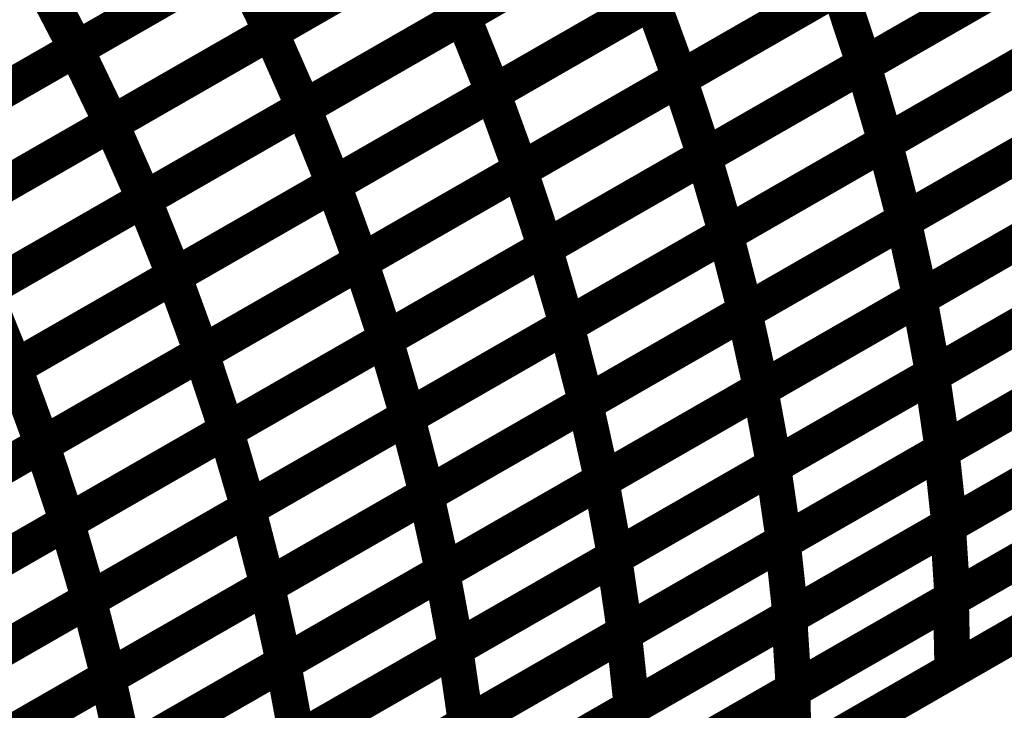
# Model space of a CAD drawing. Extents: x -3.99 to 3.15, y -3.86 to 4.98.
# Drawn here: x 2.63 to 2.71, y 0.22 to 0.27 of the extents above; entities that cross this region are included whole.
import ezdxf

# ---------------------------------------------------------------- set-up
doc = ezdxf.new("R2010")
doc.units = 0
doc.header["$MEASUREMENT"] = 0

msp = doc.modelspace()

# ---------------------------------------------------------------- linework, layer by layer
at = {"color": 0}
for points in [[(2.865673, 0.309567, 0.003, 0.003, 0), (2.204031, -0.070374, 0.003, 0.003, 0)], [(2.204031, -0.070374, 0.003, 0.003, 0), (2.865673, 0.309567, 0.003, 0.003, 0)], [(2.865673, 0.309567, 0.003, 0.003, 0), (2.204031, -0.070374, 0.003, 0.003, 0)], [(2.204031, -0.070374, 0.003, 0.003, 0), (2.865673, 0.309567, 0.003, 0.003, 0)], [(2.666055, 0.27302, 0.003, 0.003, 0), (2.692685, 0.288311, 0.003, 0.003, 0)], [(2.666055, 0.27302, 0.003, 0.003, 0), (2.692685, 0.288311, 0.003, 0.003, 0)], [(2.692756, 0.28835, 0.003, 0.003, 0), (2.666114, 0.273051, 0.003, 0.003, 0)], [(2.692756, 0.28835, 0.003, 0.003, 0), (2.666114, 0.273051, 0.003, 0.003, 0)], [(2.676724, 0.287028, 0.003, 0.003, 0), (2.650071, 0.27172, 0.003, 0.003, 0)], [(2.676724, 0.287028, 0.003, 0.003, 0), (2.650071, 0.27172, 0.003, 0.003, 0)], [(2.65002, 0.271693, 0.003, 0.003, 0), (2.676661, 0.286992, 0.003, 0.003, 0)], [(2.65002, 0.271693, 0.003, 0.003, 0), (2.676661, 0.286992, 0.003, 0.003, 0)], [(2.633764, 0.27028, 0.003, 0.003, 0), (2.660413, 0.285583, 0.003, 0.003, 0)], [(2.633764, 0.27028, 0.003, 0.003, 0), (2.660413, 0.285583, 0.003, 0.003, 0)], [(2.660465, 0.28561, 0.003, 0.003, 0), (2.633799, 0.270299, 0.003, 0.003, 0)], [(2.660465, 0.28561, 0.003, 0.003, 0), (2.633799, 0.270299, 0.003, 0.003, 0)], [(2.699484, 0.268945, 0.003, 0.003, 0), (2.726079, 0.284217, 0.003, 0.003, 0)], [(2.699484, 0.268945, 0.003, 0.003, 0), (2.726079, 0.284217, 0.003, 0.003, 0)], [(2.726181, 0.284276, 0.003, 0.003, 0), (2.699571, 0.268996, 0.003, 0.003, 0)], [(2.726181, 0.284276, 0.003, 0.003, 0), (2.699571, 0.268996, 0.003, 0.003, 0)], [(2.684138, 0.267807, 0.003, 0.003, 0), (2.710744, 0.283087, 0.003, 0.003, 0)], [(2.684138, 0.267807, 0.003, 0.003, 0), (2.710744, 0.283087, 0.003, 0.003, 0)], [(2.710827, 0.283134, 0.003, 0.003, 0), (2.684209, 0.267846, 0.003, 0.003, 0)], [(2.710827, 0.283134, 0.003, 0.003, 0), (2.684209, 0.267846, 0.003, 0.003, 0)], [(2.668555, 0.266618, 0.003, 0.003, 0), (2.695177, 0.281906, 0.003, 0.003, 0)], [(2.668555, 0.266618, 0.003, 0.003, 0), (2.695177, 0.281906, 0.003, 0.003, 0)], [(2.695248, 0.281945, 0.003, 0.003, 0), (2.668618, 0.266654, 0.003, 0.003, 0)], [(2.695248, 0.281945, 0.003, 0.003, 0), (2.668618, 0.266654, 0.003, 0.003, 0)], [(2.65274, 0.26537, 0.003, 0.003, 0), (2.67937, 0.280665, 0.003, 0.003, 0)], [(2.65274, 0.26537, 0.003, 0.003, 0), (2.67937, 0.280665, 0.003, 0.003, 0)], [(2.679433, 0.280701, 0.003, 0.003, 0), (2.652791, 0.265402, 0.003, 0.003, 0)], [(2.679433, 0.280701, 0.003, 0.003, 0), (2.652791, 0.265402, 0.003, 0.003, 0)], [(2.636701, 0.264043, 0.003, 0.003, 0), (2.663343, 0.279343, 0.003, 0.003, 0)], [(2.636701, 0.264043, 0.003, 0.003, 0), (2.663343, 0.279343, 0.003, 0.003, 0)], [(2.663398, 0.279374, 0.003, 0.003, 0), (2.636744, 0.264071, 0.003, 0.003, 0)], [(2.663398, 0.279374, 0.003, 0.003, 0), (2.636744, 0.264071, 0.003, 0.003, 0)], [(2.663343, 0.279343, 0.003, 0.003, 0), (2.666114, 0.273051, 0.003, 0.003, 0)], [(2.666114, 0.273051, 0.003, 0.003, 0), (2.663343, 0.279343, 0.003, 0.003, 0)], [(2.663343, 0.279343, 0.003, 0.003, 0), (2.666114, 0.273051, 0.003, 0.003, 0)], [(2.666114, 0.273051, 0.003, 0.003, 0), (2.663343, 0.279343, 0.003, 0.003, 0)], [(2.620437, 0.262626, 0.003, 0.003, 0), (2.647091, 0.277929, 0.003, 0.003, 0)], [(2.620437, 0.262626, 0.003, 0.003, 0), (2.647091, 0.277929, 0.003, 0.003, 0)], [(2.64713, 0.277953, 0.003, 0.003, 0), (2.620469, 0.262646, 0.003, 0.003, 0)], [(2.64713, 0.277953, 0.003, 0.003, 0), (2.620469, 0.262646, 0.003, 0.003, 0)], [(2.647091, 0.277929, 0.003, 0.003, 0), (2.650071, 0.27172, 0.003, 0.003, 0)], [(2.650071, 0.27172, 0.003, 0.003, 0), (2.647091, 0.277929, 0.003, 0.003, 0)], [(2.647091, 0.277929, 0.003, 0.003, 0), (2.650071, 0.27172, 0.003, 0.003, 0)], [(2.650071, 0.27172, 0.003, 0.003, 0), (2.647091, 0.277929, 0.003, 0.003, 0)], [(2.701283, 0.262449, 0.003, 0.003, 0), (2.727866, 0.277709, 0.003, 0.003, 0)], [(2.701283, 0.262449, 0.003, 0.003, 0), (2.727866, 0.277709, 0.003, 0.003, 0)], [(2.727969, 0.277768, 0.003, 0.003, 0), (2.701374, 0.262496, 0.003, 0.003, 0)], [(2.727969, 0.277768, 0.003, 0.003, 0), (2.701374, 0.262496, 0.003, 0.003, 0)], [(2.63063, 0.276386, 0.003, 0.003, 0), (2.633799, 0.270299, 0.003, 0.003, 0)], [(2.633799, 0.270299, 0.003, 0.003, 0), (2.63063, 0.276386, 0.003, 0.003, 0)], [(2.63063, 0.276386, 0.003, 0.003, 0), (2.633799, 0.270299, 0.003, 0.003, 0)], [(2.633799, 0.270299, 0.003, 0.003, 0), (2.63063, 0.276386, 0.003, 0.003, 0)], [(2.686185, 0.261311, 0.003, 0.003, 0), (2.71278, 0.276583, 0.003, 0.003, 0)], [(2.686185, 0.261311, 0.003, 0.003, 0), (2.71278, 0.276583, 0.003, 0.003, 0)], [(2.712874, 0.276638, 0.003, 0.003, 0), (2.686268, 0.261358, 0.003, 0.003, 0)], [(2.712874, 0.276638, 0.003, 0.003, 0), (2.686268, 0.261358, 0.003, 0.003, 0)], [(2.670835, 0.260165, 0.003, 0.003, 0), (2.697441, 0.275445, 0.003, 0.003, 0)], [(2.670835, 0.260165, 0.003, 0.003, 0), (2.697441, 0.275445, 0.003, 0.003, 0)], [(2.69752, 0.275492, 0.003, 0.003, 0), (2.670898, 0.260205, 0.003, 0.003, 0)], [(2.69752, 0.275492, 0.003, 0.003, 0), (2.670898, 0.260205, 0.003, 0.003, 0)], [(2.697441, 0.275445, 0.003, 0.003, 0), (2.699571, 0.268996, 0.003, 0.003, 0)], [(2.699571, 0.268996, 0.003, 0.003, 0), (2.697441, 0.275445, 0.003, 0.003, 0)], [(2.697441, 0.275445, 0.003, 0.003, 0), (2.699571, 0.268996, 0.003, 0.003, 0)], [(2.699571, 0.268996, 0.003, 0.003, 0), (2.697441, 0.275445, 0.003, 0.003, 0)], [(2.655244, 0.258972, 0.003, 0.003, 0), (2.681866, 0.27426, 0.003, 0.003, 0)], [(2.655244, 0.258972, 0.003, 0.003, 0), (2.681866, 0.27426, 0.003, 0.003, 0)], [(2.681933, 0.274299, 0.003, 0.003, 0), (2.655303, 0.259004, 0.003, 0.003, 0)], [(2.681933, 0.274299, 0.003, 0.003, 0), (2.655303, 0.259004, 0.003, 0.003, 0)], [(2.681866, 0.27426, 0.003, 0.003, 0), (2.684209, 0.267846, 0.003, 0.003, 0)], [(2.684209, 0.267846, 0.003, 0.003, 0), (2.681866, 0.27426, 0.003, 0.003, 0)], [(2.681866, 0.27426, 0.003, 0.003, 0), (2.684209, 0.267846, 0.003, 0.003, 0)], [(2.684209, 0.267846, 0.003, 0.003, 0), (2.681866, 0.27426, 0.003, 0.003, 0)], [(2.666114, 0.273051, 0.003, 0.003, 0), (2.639472, 0.257752, 0.003, 0.003, 0)], [(2.666114, 0.273051, 0.003, 0.003, 0), (2.639472, 0.257752, 0.003, 0.003, 0)], [(2.639425, 0.257728, 0.003, 0.003, 0), (2.666055, 0.27302, 0.003, 0.003, 0)], [(2.639425, 0.257728, 0.003, 0.003, 0), (2.666055, 0.27302, 0.003, 0.003, 0)], [(2.666055, 0.27302, 0.003, 0.003, 0), (2.668618, 0.266654, 0.003, 0.003, 0)], [(2.668618, 0.266654, 0.003, 0.003, 0), (2.666055, 0.27302, 0.003, 0.003, 0)], [(2.666055, 0.27302, 0.003, 0.003, 0), (2.668618, 0.266654, 0.003, 0.003, 0)], [(2.668618, 0.266654, 0.003, 0.003, 0), (2.666055, 0.27302, 0.003, 0.003, 0)], [(2.623374, 0.256394, 0.003, 0.003, 0), (2.65002, 0.271693, 0.003, 0.003, 0)], [(2.623374, 0.256394, 0.003, 0.003, 0), (2.65002, 0.271693, 0.003, 0.003, 0)], [(2.650071, 0.27172, 0.003, 0.003, 0), (2.623417, 0.256417, 0.003, 0.003, 0)], [(2.650071, 0.27172, 0.003, 0.003, 0), (2.623417, 0.256417, 0.003, 0.003, 0)], [(2.65002, 0.271693, 0.003, 0.003, 0), (2.652791, 0.265402, 0.003, 0.003, 0)], [(2.652791, 0.265402, 0.003, 0.003, 0), (2.65002, 0.271693, 0.003, 0.003, 0)], [(2.65002, 0.271693, 0.003, 0.003, 0), (2.652791, 0.265402, 0.003, 0.003, 0)], [(2.652791, 0.265402, 0.003, 0.003, 0), (2.65002, 0.271693, 0.003, 0.003, 0)], [(2.70285, 0.255949, 0.003, 0.003, 0), (2.729417, 0.271205, 0.003, 0.003, 0)], [(2.70285, 0.255949, 0.003, 0.003, 0), (2.729417, 0.271205, 0.003, 0.003, 0)], [(2.729531, 0.271268, 0.003, 0.003, 0), (2.702949, 0.256008, 0.003, 0.003, 0)], [(2.729531, 0.271268, 0.003, 0.003, 0), (2.702949, 0.256008, 0.003, 0.003, 0)], [(2.60711, 0.254972, 0.003, 0.003, 0), (2.633764, 0.27028, 0.003, 0.003, 0)], [(2.60711, 0.254972, 0.003, 0.003, 0), (2.633764, 0.27028, 0.003, 0.003, 0)], [(2.633799, 0.270299, 0.003, 0.003, 0), (2.607142, 0.254992, 0.003, 0.003, 0)], [(2.633799, 0.270299, 0.003, 0.003, 0), (2.607142, 0.254992, 0.003, 0.003, 0)], [(2.633764, 0.27028, 0.003, 0.003, 0), (2.636744, 0.264071, 0.003, 0.003, 0)], [(2.636744, 0.264071, 0.003, 0.003, 0), (2.633764, 0.27028, 0.003, 0.003, 0)], [(2.633764, 0.27028, 0.003, 0.003, 0), (2.636744, 0.264071, 0.003, 0.003, 0)], [(2.636744, 0.264071, 0.003, 0.003, 0), (2.633764, 0.27028, 0.003, 0.003, 0)], [(2.687996, 0.254815, 0.003, 0.003, 0), (2.714575, 0.270079, 0.003, 0.003, 0)], [(2.687996, 0.254815, 0.003, 0.003, 0), (2.714575, 0.270079, 0.003, 0.003, 0)], [(2.714669, 0.270134, 0.003, 0.003, 0), (2.688075, 0.254862, 0.003, 0.003, 0)], [(2.714669, 0.270134, 0.003, 0.003, 0), (2.688075, 0.254862, 0.003, 0.003, 0)], [(2.672886, 0.253673, 0.003, 0.003, 0), (2.699484, 0.268945, 0.003, 0.003, 0)], [(2.672886, 0.253673, 0.003, 0.003, 0), (2.699484, 0.268945, 0.003, 0.003, 0)], [(2.699571, 0.268996, 0.003, 0.003, 0), (2.672965, 0.253717, 0.003, 0.003, 0)], [(2.699571, 0.268996, 0.003, 0.003, 0), (2.672965, 0.253717, 0.003, 0.003, 0)], [(2.699484, 0.268945, 0.003, 0.003, 0), (2.701374, 0.262496, 0.003, 0.003, 0)], [(2.701374, 0.262496, 0.003, 0.003, 0), (2.699484, 0.268945, 0.003, 0.003, 0)], [(2.699484, 0.268945, 0.003, 0.003, 0), (2.701374, 0.262496, 0.003, 0.003, 0)], [(2.701374, 0.262496, 0.003, 0.003, 0), (2.699484, 0.268945, 0.003, 0.003, 0)], [(2.657528, 0.252528, 0.003, 0.003, 0), (2.684138, 0.267807, 0.003, 0.003, 0)], [(2.657528, 0.252528, 0.003, 0.003, 0), (2.684138, 0.267807, 0.003, 0.003, 0)], [(2.684209, 0.267846, 0.003, 0.003, 0), (2.657587, 0.252559, 0.003, 0.003, 0)], [(2.684209, 0.267846, 0.003, 0.003, 0), (2.657587, 0.252559, 0.003, 0.003, 0)], [(2.684138, 0.267807, 0.003, 0.003, 0), (2.686268, 0.261358, 0.003, 0.003, 0)], [(2.686268, 0.261358, 0.003, 0.003, 0), (2.684138, 0.267807, 0.003, 0.003, 0)], [(2.684138, 0.267807, 0.003, 0.003, 0), (2.686268, 0.261358, 0.003, 0.003, 0)], [(2.686268, 0.261358, 0.003, 0.003, 0), (2.684138, 0.267807, 0.003, 0.003, 0)], [(2.641937, 0.251331, 0.003, 0.003, 0), (2.668555, 0.266618, 0.003, 0.003, 0)], [(2.641937, 0.251331, 0.003, 0.003, 0), (2.668555, 0.266618, 0.003, 0.003, 0)], [(2.668618, 0.266654, 0.003, 0.003, 0), (2.641988, 0.251362, 0.003, 0.003, 0)], [(2.668618, 0.266654, 0.003, 0.003, 0), (2.641988, 0.251362, 0.003, 0.003, 0)], [(2.668555, 0.266618, 0.003, 0.003, 0), (2.670898, 0.260205, 0.003, 0.003, 0)], [(2.670898, 0.260205, 0.003, 0.003, 0), (2.668555, 0.266618, 0.003, 0.003, 0)], [(2.668555, 0.266618, 0.003, 0.003, 0), (2.670898, 0.260205, 0.003, 0.003, 0)], [(2.670898, 0.260205, 0.003, 0.003, 0), (2.668555, 0.266618, 0.003, 0.003, 0)], [(2.626106, 0.250079, 0.003, 0.003, 0), (2.65274, 0.26537, 0.003, 0.003, 0)], [(2.626106, 0.250079, 0.003, 0.003, 0), (2.65274, 0.26537, 0.003, 0.003, 0)], [(2.652791, 0.265402, 0.003, 0.003, 0), (2.626146, 0.250102, 0.003, 0.003, 0)], [(2.652791, 0.265402, 0.003, 0.003, 0), (2.626146, 0.250102, 0.003, 0.003, 0)], [(2.65274, 0.26537, 0.003, 0.003, 0), (2.655303, 0.259004, 0.003, 0.003, 0)], [(2.655303, 0.259004, 0.003, 0.003, 0), (2.65274, 0.26537, 0.003, 0.003, 0)], [(2.65274, 0.26537, 0.003, 0.003, 0), (2.655303, 0.259004, 0.003, 0.003, 0)], [(2.655303, 0.259004, 0.003, 0.003, 0), (2.65274, 0.26537, 0.003, 0.003, 0)], [(2.610055, 0.248744, 0.003, 0.003, 0), (2.636701, 0.264043, 0.003, 0.003, 0)], [(2.610055, 0.248744, 0.003, 0.003, 0), (2.636701, 0.264043, 0.003, 0.003, 0)], [(2.636744, 0.264071, 0.003, 0.003, 0), (2.610091, 0.248764, 0.003, 0.003, 0)], [(2.636744, 0.264071, 0.003, 0.003, 0), (2.610091, 0.248764, 0.003, 0.003, 0)], [(2.636701, 0.264043, 0.003, 0.003, 0), (2.639472, 0.257752, 0.003, 0.003, 0)], [(2.639472, 0.257752, 0.003, 0.003, 0), (2.636701, 0.264043, 0.003, 0.003, 0)], [(2.636701, 0.264043, 0.003, 0.003, 0), (2.639472, 0.257752, 0.003, 0.003, 0)], [(2.639472, 0.257752, 0.003, 0.003, 0), (2.636701, 0.264043, 0.003, 0.003, 0)], [(2.704165, 0.249488, 0.003, 0.003, 0), (2.730717, 0.264736, 0.003, 0.003, 0)], [(2.704165, 0.249488, 0.003, 0.003, 0), (2.730717, 0.264736, 0.003, 0.003, 0)], [(2.730835, 0.264803, 0.003, 0.003, 0), (2.704268, 0.249547, 0.003, 0.003, 0)], [(2.730835, 0.264803, 0.003, 0.003, 0), (2.704268, 0.249547, 0.003, 0.003, 0)], [(2.689563, 0.248319, 0.003, 0.003, 0), (2.716134, 0.263575, 0.003, 0.003, 0)], [(2.689563, 0.248319, 0.003, 0.003, 0), (2.716134, 0.263575, 0.003, 0.003, 0)], [(2.71624, 0.263638, 0.003, 0.003, 0), (2.689661, 0.248374, 0.003, 0.003, 0)], [(2.71624, 0.263638, 0.003, 0.003, 0), (2.689661, 0.248374, 0.003, 0.003, 0)], [(2.674705, 0.247185, 0.003, 0.003, 0), (2.701283, 0.262449, 0.003, 0.003, 0)], [(2.674705, 0.247185, 0.003, 0.003, 0), (2.701283, 0.262449, 0.003, 0.003, 0)], [(2.701374, 0.262496, 0.003, 0.003, 0), (2.674776, 0.247224, 0.003, 0.003, 0)], [(2.701374, 0.262496, 0.003, 0.003, 0), (2.674776, 0.247224, 0.003, 0.003, 0)], [(2.701283, 0.262449, 0.003, 0.003, 0), (2.702949, 0.256008, 0.003, 0.003, 0)], [(2.702949, 0.256008, 0.003, 0.003, 0), (2.701283, 0.262449, 0.003, 0.003, 0)], [(2.701283, 0.262449, 0.003, 0.003, 0), (2.702949, 0.256008, 0.003, 0.003, 0)], [(2.702949, 0.256008, 0.003, 0.003, 0), (2.701283, 0.262449, 0.003, 0.003, 0)], [(2.659587, 0.246035, 0.003, 0.003, 0), (2.686185, 0.261311, 0.003, 0.003, 0)], [(2.659587, 0.246035, 0.003, 0.003, 0), (2.686185, 0.261311, 0.003, 0.003, 0)], [(2.686268, 0.261358, 0.003, 0.003, 0), (2.659657, 0.246079, 0.003, 0.003, 0)], [(2.686268, 0.261358, 0.003, 0.003, 0), (2.659657, 0.246079, 0.003, 0.003, 0)], [(2.686185, 0.261311, 0.003, 0.003, 0), (2.688075, 0.254862, 0.003, 0.003, 0)], [(2.688075, 0.254862, 0.003, 0.003, 0), (2.686185, 0.261311, 0.003, 0.003, 0)], [(2.686185, 0.261311, 0.003, 0.003, 0), (2.688075, 0.254862, 0.003, 0.003, 0)], [(2.688075, 0.254862, 0.003, 0.003, 0), (2.686185, 0.261311, 0.003, 0.003, 0)], [(2.644224, 0.244886, 0.003, 0.003, 0), (2.670835, 0.260165, 0.003, 0.003, 0)], [(2.644224, 0.244886, 0.003, 0.003, 0), (2.670835, 0.260165, 0.003, 0.003, 0)], [(2.670898, 0.260205, 0.003, 0.003, 0), (2.64428, 0.244917, 0.003, 0.003, 0)], [(2.670898, 0.260205, 0.003, 0.003, 0), (2.64428, 0.244917, 0.003, 0.003, 0)], [(2.670835, 0.260165, 0.003, 0.003, 0), (2.672965, 0.253717, 0.003, 0.003, 0)], [(2.672965, 0.253717, 0.003, 0.003, 0), (2.670835, 0.260165, 0.003, 0.003, 0)], [(2.670835, 0.260165, 0.003, 0.003, 0), (2.672965, 0.253717, 0.003, 0.003, 0)], [(2.672965, 0.253717, 0.003, 0.003, 0), (2.670835, 0.260165, 0.003, 0.003, 0)], [(2.628622, 0.243685, 0.003, 0.003, 0), (2.655244, 0.258972, 0.003, 0.003, 0)], [(2.628622, 0.243685, 0.003, 0.003, 0), (2.655244, 0.258972, 0.003, 0.003, 0)], [(2.655303, 0.259004, 0.003, 0.003, 0), (2.628669, 0.243713, 0.003, 0.003, 0)], [(2.655303, 0.259004, 0.003, 0.003, 0), (2.628669, 0.243713, 0.003, 0.003, 0)], [(2.655244, 0.258972, 0.003, 0.003, 0), (2.657587, 0.252559, 0.003, 0.003, 0)], [(2.657587, 0.252559, 0.003, 0.003, 0), (2.655244, 0.258972, 0.003, 0.003, 0)], [(2.655244, 0.258972, 0.003, 0.003, 0), (2.657587, 0.252559, 0.003, 0.003, 0)], [(2.657587, 0.252559, 0.003, 0.003, 0), (2.655244, 0.258972, 0.003, 0.003, 0)], [(2.705224, 0.243071, 0.003, 0.003, 0), (2.73176, 0.258307, 0.003, 0.003, 0)], [(2.705224, 0.243071, 0.003, 0.003, 0), (2.73176, 0.258307, 0.003, 0.003, 0)], [(2.73189, 0.258382, 0.003, 0.003, 0), (2.705339, 0.243134, 0.003, 0.003, 0)], [(2.73189, 0.258382, 0.003, 0.003, 0), (2.705339, 0.243134, 0.003, 0.003, 0)], [(2.612791, 0.242433, 0.003, 0.003, 0), (2.639425, 0.257728, 0.003, 0.003, 0)], [(2.612791, 0.242433, 0.003, 0.003, 0), (2.639425, 0.257728, 0.003, 0.003, 0)], [(2.639472, 0.257752, 0.003, 0.003, 0), (2.612827, 0.242453, 0.003, 0.003, 0)], [(2.639472, 0.257752, 0.003, 0.003, 0), (2.612827, 0.242453, 0.003, 0.003, 0)], [(2.639425, 0.257728, 0.003, 0.003, 0), (2.641988, 0.251362, 0.003, 0.003, 0)], [(2.641988, 0.251362, 0.003, 0.003, 0), (2.639425, 0.257728, 0.003, 0.003, 0)], [(2.639425, 0.257728, 0.003, 0.003, 0), (2.641988, 0.251362, 0.003, 0.003, 0)], [(2.641988, 0.251362, 0.003, 0.003, 0), (2.639425, 0.257728, 0.003, 0.003, 0)], [(2.69089, 0.241866, 0.003, 0.003, 0), (2.717437, 0.25711, 0.003, 0.003, 0)], [(2.69089, 0.241866, 0.003, 0.003, 0), (2.717437, 0.25711, 0.003, 0.003, 0)], [(2.717551, 0.257173, 0.003, 0.003, 0), (2.69098, 0.241917, 0.003, 0.003, 0)], [(2.717551, 0.257173, 0.003, 0.003, 0), (2.69098, 0.241917, 0.003, 0.003, 0)], [(2.676283, 0.240693, 0.003, 0.003, 0), (2.70285, 0.255949, 0.003, 0.003, 0)], [(2.676283, 0.240693, 0.003, 0.003, 0), (2.70285, 0.255949, 0.003, 0.003, 0)], [(2.702949, 0.256008, 0.003, 0.003, 0), (2.67637, 0.240744, 0.003, 0.003, 0)], [(2.702949, 0.256008, 0.003, 0.003, 0), (2.67637, 0.240744, 0.003, 0.003, 0)], [(2.70285, 0.255949, 0.003, 0.003, 0), (2.704268, 0.249547, 0.003, 0.003, 0)], [(2.704268, 0.249547, 0.003, 0.003, 0), (2.70285, 0.255949, 0.003, 0.003, 0)], [(2.70285, 0.255949, 0.003, 0.003, 0), (2.704268, 0.249547, 0.003, 0.003, 0)], [(2.704268, 0.249547, 0.003, 0.003, 0), (2.70285, 0.255949, 0.003, 0.003, 0)], [(2.661409, 0.239551, 0.003, 0.003, 0), (2.687996, 0.254815, 0.003, 0.003, 0)], [(2.661409, 0.239551, 0.003, 0.003, 0), (2.687996, 0.254815, 0.003, 0.003, 0)], [(2.688075, 0.254862, 0.003, 0.003, 0), (2.661476, 0.239587, 0.003, 0.003, 0)], [(2.688075, 0.254862, 0.003, 0.003, 0), (2.661476, 0.239587, 0.003, 0.003, 0)], [(2.687996, 0.254815, 0.003, 0.003, 0), (2.689661, 0.248374, 0.003, 0.003, 0)], [(2.689661, 0.248374, 0.003, 0.003, 0), (2.687996, 0.254815, 0.003, 0.003, 0)], [(2.687996, 0.254815, 0.003, 0.003, 0), (2.689661, 0.248374, 0.003, 0.003, 0)], [(2.689661, 0.248374, 0.003, 0.003, 0), (2.687996, 0.254815, 0.003, 0.003, 0)], [(2.646291, 0.238402, 0.003, 0.003, 0), (2.672886, 0.253673, 0.003, 0.003, 0)], [(2.646291, 0.238402, 0.003, 0.003, 0), (2.672886, 0.253673, 0.003, 0.003, 0)], [(2.672965, 0.253717, 0.003, 0.003, 0), (2.646354, 0.238437, 0.003, 0.003, 0)], [(2.672965, 0.253717, 0.003, 0.003, 0), (2.646354, 0.238437, 0.003, 0.003, 0)], [(2.672886, 0.253673, 0.003, 0.003, 0), (2.674776, 0.247224, 0.003, 0.003, 0)], [(2.674776, 0.247224, 0.003, 0.003, 0), (2.672886, 0.253673, 0.003, 0.003, 0)], [(2.672886, 0.253673, 0.003, 0.003, 0), (2.674776, 0.247224, 0.003, 0.003, 0)], [(2.674776, 0.247224, 0.003, 0.003, 0), (2.672886, 0.253673, 0.003, 0.003, 0)], [(2.630921, 0.237248, 0.003, 0.003, 0), (2.657528, 0.252528, 0.003, 0.003, 0)], [(2.630921, 0.237248, 0.003, 0.003, 0), (2.657528, 0.252528, 0.003, 0.003, 0)], [(2.657587, 0.252559, 0.003, 0.003, 0), (2.630965, 0.237272, 0.003, 0.003, 0)], [(2.657587, 0.252559, 0.003, 0.003, 0), (2.630965, 0.237272, 0.003, 0.003, 0)], [(2.657528, 0.252528, 0.003, 0.003, 0), (2.659657, 0.246079, 0.003, 0.003, 0)], [(2.659657, 0.246079, 0.003, 0.003, 0), (2.657528, 0.252528, 0.003, 0.003, 0)], [(2.657528, 0.252528, 0.003, 0.003, 0), (2.659657, 0.246079, 0.003, 0.003, 0)], [(2.659657, 0.246079, 0.003, 0.003, 0), (2.657528, 0.252528, 0.003, 0.003, 0)], [(2.706024, 0.236736, 0.003, 0.003, 0), (2.732539, 0.251961, 0.003, 0.003, 0)], [(2.706024, 0.236736, 0.003, 0.003, 0), (2.732539, 0.251961, 0.003, 0.003, 0)], [(2.732673, 0.252039, 0.003, 0.003, 0), (2.706138, 0.236803, 0.003, 0.003, 0)], [(2.732673, 0.252039, 0.003, 0.003, 0), (2.706138, 0.236803, 0.003, 0.003, 0)], [(2.615315, 0.236043, 0.003, 0.003, 0), (2.641937, 0.251331, 0.003, 0.003, 0)], [(2.615315, 0.236043, 0.003, 0.003, 0), (2.641937, 0.251331, 0.003, 0.003, 0)], [(2.641988, 0.251362, 0.003, 0.003, 0), (2.615354, 0.236067, 0.003, 0.003, 0)], [(2.641988, 0.251362, 0.003, 0.003, 0), (2.615354, 0.236067, 0.003, 0.003, 0)], [(2.641937, 0.251331, 0.003, 0.003, 0), (2.64428, 0.244917, 0.003, 0.003, 0)], [(2.64428, 0.244917, 0.003, 0.003, 0), (2.641937, 0.251331, 0.003, 0.003, 0)], [(2.641937, 0.251331, 0.003, 0.003, 0), (2.64428, 0.244917, 0.003, 0.003, 0)], [(2.64428, 0.244917, 0.003, 0.003, 0), (2.641937, 0.251331, 0.003, 0.003, 0)], [(2.626106, 0.250079, 0.003, 0.003, 0), (2.628669, 0.243713, 0.003, 0.003, 0)], [(2.628669, 0.243713, 0.003, 0.003, 0), (2.626106, 0.250079, 0.003, 0.003, 0)], [(2.626106, 0.250079, 0.003, 0.003, 0), (2.628669, 0.243713, 0.003, 0.003, 0)], [(2.628669, 0.243713, 0.003, 0.003, 0), (2.626106, 0.250079, 0.003, 0.003, 0)], [(2.691961, 0.235453, 0.003, 0.003, 0), (2.718492, 0.250689, 0.003, 0.003, 0)], [(2.691961, 0.235453, 0.003, 0.003, 0), (2.718492, 0.250689, 0.003, 0.003, 0)], [(2.71861, 0.250756, 0.003, 0.003, 0), (2.692063, 0.235512, 0.003, 0.003, 0)], [(2.71861, 0.250756, 0.003, 0.003, 0), (2.692063, 0.235512, 0.003, 0.003, 0)], [(2.677614, 0.23424, 0.003, 0.003, 0), (2.704165, 0.249488, 0.003, 0.003, 0)], [(2.677614, 0.23424, 0.003, 0.003, 0), (2.704165, 0.249488, 0.003, 0.003, 0)], [(2.704268, 0.249547, 0.003, 0.003, 0), (2.677701, 0.234291, 0.003, 0.003, 0)], [(2.704268, 0.249547, 0.003, 0.003, 0), (2.677701, 0.234291, 0.003, 0.003, 0)], [(2.704165, 0.249488, 0.003, 0.003, 0), (2.705339, 0.243134, 0.003, 0.003, 0)], [(2.705339, 0.243134, 0.003, 0.003, 0), (2.704165, 0.249488, 0.003, 0.003, 0)], [(2.704165, 0.249488, 0.003, 0.003, 0), (2.705339, 0.243134, 0.003, 0.003, 0)], [(2.705339, 0.243134, 0.003, 0.003, 0), (2.704165, 0.249488, 0.003, 0.003, 0)], [(2.663, 0.233063, 0.003, 0.003, 0), (2.689563, 0.248319, 0.003, 0.003, 0)], [(2.663, 0.233063, 0.003, 0.003, 0), (2.689563, 0.248319, 0.003, 0.003, 0)], [(2.689661, 0.248374, 0.003, 0.003, 0), (2.663075, 0.23311, 0.003, 0.003, 0)], [(2.689661, 0.248374, 0.003, 0.003, 0), (2.663075, 0.23311, 0.003, 0.003, 0)], [(2.689563, 0.248319, 0.003, 0.003, 0), (2.69098, 0.241917, 0.003, 0.003, 0)], [(2.69098, 0.241917, 0.003, 0.003, 0), (2.689563, 0.248319, 0.003, 0.003, 0)], [(2.689563, 0.248319, 0.003, 0.003, 0), (2.69098, 0.241917, 0.003, 0.003, 0)], [(2.69098, 0.241917, 0.003, 0.003, 0), (2.689563, 0.248319, 0.003, 0.003, 0)], [(2.648118, 0.231917, 0.003, 0.003, 0), (2.674705, 0.247185, 0.003, 0.003, 0)], [(2.648118, 0.231917, 0.003, 0.003, 0), (2.674705, 0.247185, 0.003, 0.003, 0)], [(2.674776, 0.247224, 0.003, 0.003, 0), (2.648181, 0.231953, 0.003, 0.003, 0)], [(2.674776, 0.247224, 0.003, 0.003, 0), (2.648181, 0.231953, 0.003, 0.003, 0)], [(2.674705, 0.247185, 0.003, 0.003, 0), (2.67637, 0.240744, 0.003, 0.003, 0)], [(2.67637, 0.240744, 0.003, 0.003, 0), (2.674705, 0.247185, 0.003, 0.003, 0)], [(2.674705, 0.247185, 0.003, 0.003, 0), (2.67637, 0.240744, 0.003, 0.003, 0)], [(2.67637, 0.240744, 0.003, 0.003, 0), (2.674705, 0.247185, 0.003, 0.003, 0)], [(2.632996, 0.230768, 0.003, 0.003, 0), (2.659587, 0.246035, 0.003, 0.003, 0)], [(2.632996, 0.230768, 0.003, 0.003, 0), (2.659587, 0.246035, 0.003, 0.003, 0)], [(2.659657, 0.246079, 0.003, 0.003, 0), (2.633051, 0.230795, 0.003, 0.003, 0)], [(2.659657, 0.246079, 0.003, 0.003, 0), (2.633051, 0.230795, 0.003, 0.003, 0)], [(2.659587, 0.246035, 0.003, 0.003, 0), (2.661476, 0.239587, 0.003, 0.003, 0)], [(2.661476, 0.239587, 0.003, 0.003, 0), (2.659587, 0.246035, 0.003, 0.003, 0)], [(2.659587, 0.246035, 0.003, 0.003, 0), (2.661476, 0.239587, 0.003, 0.003, 0)], [(2.661476, 0.239587, 0.003, 0.003, 0), (2.659587, 0.246035, 0.003, 0.003, 0)], [(2.706559, 0.230476, 0.003, 0.003, 0), (2.733055, 0.245693, 0.003, 0.003, 0)], [(2.706559, 0.230476, 0.003, 0.003, 0), (2.733055, 0.245693, 0.003, 0.003, 0)], [(2.733201, 0.245776, 0.003, 0.003, 0), (2.706685, 0.230551, 0.003, 0.003, 0)], [(2.733201, 0.245776, 0.003, 0.003, 0), (2.706685, 0.230551, 0.003, 0.003, 0)], [(2.617614, 0.229606, 0.003, 0.003, 0), (2.644224, 0.244886, 0.003, 0.003, 0)], [(2.617614, 0.229606, 0.003, 0.003, 0), (2.644224, 0.244886, 0.003, 0.003, 0)], [(2.64428, 0.244917, 0.003, 0.003, 0), (2.617657, 0.22963, 0.003, 0.003, 0)], [(2.64428, 0.244917, 0.003, 0.003, 0), (2.617657, 0.22963, 0.003, 0.003, 0)], [(2.644224, 0.244886, 0.003, 0.003, 0), (2.646354, 0.238437, 0.003, 0.003, 0)], [(2.646354, 0.238437, 0.003, 0.003, 0), (2.644224, 0.244886, 0.003, 0.003, 0)], [(2.644224, 0.244886, 0.003, 0.003, 0), (2.646354, 0.238437, 0.003, 0.003, 0)], [(2.646354, 0.238437, 0.003, 0.003, 0), (2.644224, 0.244886, 0.003, 0.003, 0)], [(2.692768, 0.229122, 0.003, 0.003, 0), (2.71928, 0.244346, 0.003, 0.003, 0)], [(2.692768, 0.229122, 0.003, 0.003, 0), (2.71928, 0.244346, 0.003, 0.003, 0)], [(2.719406, 0.244421, 0.003, 0.003, 0), (2.692874, 0.229185, 0.003, 0.003, 0)], [(2.719406, 0.244421, 0.003, 0.003, 0), (2.692874, 0.229185, 0.003, 0.003, 0)], [(2.602004, 0.228402, 0.003, 0.003, 0), (2.628622, 0.243685, 0.003, 0.003, 0)], [(2.602004, 0.228402, 0.003, 0.003, 0), (2.628622, 0.243685, 0.003, 0.003, 0)], [(2.628669, 0.243713, 0.003, 0.003, 0), (2.602039, 0.228421, 0.003, 0.003, 0)], [(2.628669, 0.243713, 0.003, 0.003, 0), (2.602039, 0.228421, 0.003, 0.003, 0)], [(2.628622, 0.243685, 0.003, 0.003, 0), (2.630965, 0.237272, 0.003, 0.003, 0)], [(2.630965, 0.237272, 0.003, 0.003, 0), (2.628622, 0.243685, 0.003, 0.003, 0)], [(2.628622, 0.243685, 0.003, 0.003, 0), (2.630965, 0.237272, 0.003, 0.003, 0)], [(2.630965, 0.237272, 0.003, 0.003, 0), (2.628622, 0.243685, 0.003, 0.003, 0)], [(2.678693, 0.227835, 0.003, 0.003, 0), (2.705224, 0.243071, 0.003, 0.003, 0)], [(2.678693, 0.227835, 0.003, 0.003, 0), (2.705224, 0.243071, 0.003, 0.003, 0)], [(2.705339, 0.243134, 0.003, 0.003, 0), (2.678787, 0.227886, 0.003, 0.003, 0)], [(2.705339, 0.243134, 0.003, 0.003, 0), (2.678787, 0.227886, 0.003, 0.003, 0)], [(2.705224, 0.243071, 0.003, 0.003, 0), (2.706138, 0.236803, 0.003, 0.003, 0)], [(2.706138, 0.236803, 0.003, 0.003, 0), (2.705224, 0.243071, 0.003, 0.003, 0)], [(2.705224, 0.243071, 0.003, 0.003, 0), (2.706138, 0.236803, 0.003, 0.003, 0)], [(2.706138, 0.236803, 0.003, 0.003, 0), (2.705224, 0.243071, 0.003, 0.003, 0)], [(2.664339, 0.226618, 0.003, 0.003, 0), (2.69089, 0.241866, 0.003, 0.003, 0)], [(2.664339, 0.226618, 0.003, 0.003, 0), (2.69089, 0.241866, 0.003, 0.003, 0)], [(2.69098, 0.241917, 0.003, 0.003, 0), (2.664417, 0.226661, 0.003, 0.003, 0)], [(2.69098, 0.241917, 0.003, 0.003, 0), (2.664417, 0.226661, 0.003, 0.003, 0)], [(2.69089, 0.241866, 0.003, 0.003, 0), (2.692063, 0.235512, 0.003, 0.003, 0)], [(2.692063, 0.235512, 0.003, 0.003, 0), (2.69089, 0.241866, 0.003, 0.003, 0)], [(2.69089, 0.241866, 0.003, 0.003, 0), (2.692063, 0.235512, 0.003, 0.003, 0)], [(2.692063, 0.235512, 0.003, 0.003, 0), (2.69089, 0.241866, 0.003, 0.003, 0)], [(2.649717, 0.225437, 0.003, 0.003, 0), (2.676283, 0.240693, 0.003, 0.003, 0)], [(2.649717, 0.225437, 0.003, 0.003, 0), (2.676283, 0.240693, 0.003, 0.003, 0)], [(2.67637, 0.240744, 0.003, 0.003, 0), (2.649783, 0.225476, 0.003, 0.003, 0)], [(2.67637, 0.240744, 0.003, 0.003, 0), (2.649783, 0.225476, 0.003, 0.003, 0)], [(2.676283, 0.240693, 0.003, 0.003, 0), (2.677701, 0.234291, 0.003, 0.003, 0)], [(2.677701, 0.234291, 0.003, 0.003, 0), (2.676283, 0.240693, 0.003, 0.003, 0)], [(2.676283, 0.240693, 0.003, 0.003, 0), (2.677701, 0.234291, 0.003, 0.003, 0)], [(2.677701, 0.234291, 0.003, 0.003, 0), (2.676283, 0.240693, 0.003, 0.003, 0)], [(2.634831, 0.224287, 0.003, 0.003, 0), (2.661409, 0.239551, 0.003, 0.003, 0)], [(2.634831, 0.224287, 0.003, 0.003, 0), (2.661409, 0.239551, 0.003, 0.003, 0)], [(2.661476, 0.239587, 0.003, 0.003, 0), (2.634886, 0.224319, 0.003, 0.003, 0)], [(2.661476, 0.239587, 0.003, 0.003, 0), (2.634886, 0.224319, 0.003, 0.003, 0)], [(2.661409, 0.239551, 0.003, 0.003, 0), (2.663075, 0.23311, 0.003, 0.003, 0)], [(2.663075, 0.23311, 0.003, 0.003, 0), (2.661409, 0.239551, 0.003, 0.003, 0)], [(2.661409, 0.239551, 0.003, 0.003, 0), (2.663075, 0.23311, 0.003, 0.003, 0)], [(2.663075, 0.23311, 0.003, 0.003, 0), (2.661409, 0.239551, 0.003, 0.003, 0)], [(2.706815, 0.224343, 0.003, 0.003, 0), (2.733291, 0.239543, 0.003, 0.003, 0)], [(2.706815, 0.224343, 0.003, 0.003, 0), (2.733291, 0.239543, 0.003, 0.003, 0)], [(2.733445, 0.239634, 0.003, 0.003, 0), (2.706949, 0.224417, 0.003, 0.003, 0)], [(2.733445, 0.239634, 0.003, 0.003, 0), (2.706949, 0.224417, 0.003, 0.003, 0)], [(2.619697, 0.22313, 0.003, 0.003, 0), (2.646291, 0.238402, 0.003, 0.003, 0)], [(2.619697, 0.22313, 0.003, 0.003, 0), (2.646291, 0.238402, 0.003, 0.003, 0)], [(2.646354, 0.238437, 0.003, 0.003, 0), (2.619744, 0.223157, 0.003, 0.003, 0)], [(2.646354, 0.238437, 0.003, 0.003, 0), (2.619744, 0.223157, 0.003, 0.003, 0)], [(2.646291, 0.238402, 0.003, 0.003, 0), (2.648181, 0.231953, 0.003, 0.003, 0)], [(2.648181, 0.231953, 0.003, 0.003, 0), (2.646291, 0.238402, 0.003, 0.003, 0)], [(2.646291, 0.238402, 0.003, 0.003, 0), (2.648181, 0.231953, 0.003, 0.003, 0)], [(2.648181, 0.231953, 0.003, 0.003, 0), (2.646291, 0.238402, 0.003, 0.003, 0)], [(2.693311, 0.22287, 0.003, 0.003, 0), (2.719807, 0.238087, 0.003, 0.003, 0)], [(2.693311, 0.22287, 0.003, 0.003, 0), (2.719807, 0.238087, 0.003, 0.003, 0)], [(2.719941, 0.238161, 0.003, 0.003, 0), (2.693429, 0.222937, 0.003, 0.003, 0)], [(2.719941, 0.238161, 0.003, 0.003, 0), (2.693429, 0.222937, 0.003, 0.003, 0)], [(2.604311, 0.221969, 0.003, 0.003, 0), (2.630921, 0.237248, 0.003, 0.003, 0)], [(2.604311, 0.221969, 0.003, 0.003, 0), (2.630921, 0.237248, 0.003, 0.003, 0)], [(2.630965, 0.237272, 0.003, 0.003, 0), (2.604346, 0.221988, 0.003, 0.003, 0)], [(2.630965, 0.237272, 0.003, 0.003, 0), (2.604346, 0.221988, 0.003, 0.003, 0)], [(2.630921, 0.237248, 0.003, 0.003, 0), (2.633051, 0.230795, 0.003, 0.003, 0)], [(2.633051, 0.230795, 0.003, 0.003, 0), (2.630921, 0.237248, 0.003, 0.003, 0)], [(2.630921, 0.237248, 0.003, 0.003, 0), (2.633051, 0.230795, 0.003, 0.003, 0)], [(2.633051, 0.230795, 0.003, 0.003, 0), (2.630921, 0.237248, 0.003, 0.003, 0)], [(2.679508, 0.221508, 0.003, 0.003, 0), (2.706024, 0.236736, 0.003, 0.003, 0)], [(2.679508, 0.221508, 0.003, 0.003, 0), (2.706024, 0.236736, 0.003, 0.003, 0)], [(2.706138, 0.236803, 0.003, 0.003, 0), (2.679606, 0.221567, 0.003, 0.003, 0)], [(2.706138, 0.236803, 0.003, 0.003, 0), (2.679606, 0.221567, 0.003, 0.003, 0)], [(2.706024, 0.236736, 0.003, 0.003, 0), (2.706685, 0.230551, 0.003, 0.003, 0)], [(2.706685, 0.230551, 0.003, 0.003, 0), (2.706024, 0.236736, 0.003, 0.003, 0)], [(2.706024, 0.236736, 0.003, 0.003, 0), (2.706685, 0.230551, 0.003, 0.003, 0)], [(2.706685, 0.230551, 0.003, 0.003, 0), (2.706024, 0.236736, 0.003, 0.003, 0)], [(2.665425, 0.220217, 0.003, 0.003, 0), (2.691961, 0.235453, 0.003, 0.003, 0)], [(2.665425, 0.220217, 0.003, 0.003, 0), (2.691961, 0.235453, 0.003, 0.003, 0)], [(2.692063, 0.235512, 0.003, 0.003, 0), (2.665512, 0.220264, 0.003, 0.003, 0)], [(2.692063, 0.235512, 0.003, 0.003, 0), (2.665512, 0.220264, 0.003, 0.003, 0)], [(2.691961, 0.235453, 0.003, 0.003, 0), (2.692874, 0.229185, 0.003, 0.003, 0)], [(2.692874, 0.229185, 0.003, 0.003, 0), (2.691961, 0.235453, 0.003, 0.003, 0)], [(2.691961, 0.235453, 0.003, 0.003, 0), (2.692874, 0.229185, 0.003, 0.003, 0)], [(2.692874, 0.229185, 0.003, 0.003, 0), (2.691961, 0.235453, 0.003, 0.003, 0)], [(2.651063, 0.218996, 0.003, 0.003, 0), (2.677614, 0.23424, 0.003, 0.003, 0)], [(2.651063, 0.218996, 0.003, 0.003, 0), (2.677614, 0.23424, 0.003, 0.003, 0)], [(2.677701, 0.234291, 0.003, 0.003, 0), (2.651134, 0.219035, 0.003, 0.003, 0)], [(2.677701, 0.234291, 0.003, 0.003, 0), (2.651134, 0.219035, 0.003, 0.003, 0)], [(2.677614, 0.23424, 0.003, 0.003, 0), (2.678787, 0.227886, 0.003, 0.003, 0)], [(2.678787, 0.227886, 0.003, 0.003, 0), (2.677614, 0.23424, 0.003, 0.003, 0)], [(2.677614, 0.23424, 0.003, 0.003, 0), (2.678787, 0.227886, 0.003, 0.003, 0)], [(2.678787, 0.227886, 0.003, 0.003, 0), (2.677614, 0.23424, 0.003, 0.003, 0)], [(2.733417, 0.233618, 0.003, 0.003, 0), (2.706941, 0.218417, 0.003, 0.003, 0)], [(2.733417, 0.233618, 0.003, 0.003, 0), (2.706941, 0.218417, 0.003, 0.003, 0)], [(2.636433, 0.217811, 0.003, 0.003, 0), (2.663, 0.233063, 0.003, 0.003, 0)], [(2.636433, 0.217811, 0.003, 0.003, 0), (2.663, 0.233063, 0.003, 0.003, 0)], [(2.663075, 0.23311, 0.003, 0.003, 0), (2.636496, 0.217846, 0.003, 0.003, 0)], [(2.663075, 0.23311, 0.003, 0.003, 0), (2.636496, 0.217846, 0.003, 0.003, 0)], [(2.663, 0.233063, 0.003, 0.003, 0), (2.664417, 0.226661, 0.003, 0.003, 0)], [(2.664417, 0.226661, 0.003, 0.003, 0), (2.663, 0.233063, 0.003, 0.003, 0)], [(2.663, 0.233063, 0.003, 0.003, 0), (2.664417, 0.226661, 0.003, 0.003, 0)], [(2.664417, 0.226661, 0.003, 0.003, 0), (2.663, 0.233063, 0.003, 0.003, 0)], [(2.648181, 0.231953, 0.003, 0.003, 0), (2.621587, 0.216681, 0.003, 0.003, 0)], [(2.648181, 0.231953, 0.003, 0.003, 0), (2.621587, 0.216681, 0.003, 0.003, 0)], [(2.693579, 0.21674, 0.003, 0.003, 0), (2.720051, 0.231945, 0.003, 0.003, 0)], [(2.693579, 0.21674, 0.003, 0.003, 0), (2.720051, 0.231945, 0.003, 0.003, 0)], [(2.720197, 0.232028, 0.003, 0.003, 0), (2.693701, 0.216811, 0.003, 0.003, 0)], [(2.720197, 0.232028, 0.003, 0.003, 0), (2.693701, 0.216811, 0.003, 0.003, 0)], [(2.621539, 0.216654, 0.003, 0.003, 0), (2.648118, 0.231917, 0.003, 0.003, 0)], [(2.621539, 0.216654, 0.003, 0.003, 0), (2.648118, 0.231917, 0.003, 0.003, 0)], [(2.648118, 0.231917, 0.003, 0.003, 0), (2.649783, 0.225476, 0.003, 0.003, 0)], [(2.649783, 0.225476, 0.003, 0.003, 0), (2.648118, 0.231917, 0.003, 0.003, 0)], [(2.648118, 0.231917, 0.003, 0.003, 0), (2.649783, 0.225476, 0.003, 0.003, 0)], [(2.649783, 0.225476, 0.003, 0.003, 0), (2.648118, 0.231917, 0.003, 0.003, 0)], [(2.606402, 0.215496, 0.003, 0.003, 0), (2.632996, 0.230768, 0.003, 0.003, 0)], [(2.606402, 0.215496, 0.003, 0.003, 0), (2.632996, 0.230768, 0.003, 0.003, 0)], [(2.633051, 0.230795, 0.003, 0.003, 0), (2.606441, 0.21552, 0.003, 0.003, 0)], [(2.633051, 0.230795, 0.003, 0.003, 0), (2.606441, 0.21552, 0.003, 0.003, 0)], [(2.632996, 0.230768, 0.003, 0.003, 0), (2.634886, 0.224319, 0.003, 0.003, 0)], [(2.634886, 0.224319, 0.003, 0.003, 0), (2.632996, 0.230768, 0.003, 0.003, 0)], [(2.632996, 0.230768, 0.003, 0.003, 0), (2.634886, 0.224319, 0.003, 0.003, 0)], [(2.634886, 0.224319, 0.003, 0.003, 0), (2.632996, 0.230768, 0.003, 0.003, 0)], [(2.680063, 0.215264, 0.003, 0.003, 0), (2.706559, 0.230476, 0.003, 0.003, 0)], [(2.680063, 0.215264, 0.003, 0.003, 0), (2.706559, 0.230476, 0.003, 0.003, 0)], [(2.706685, 0.230551, 0.003, 0.003, 0), (2.680169, 0.215323, 0.003, 0.003, 0)], [(2.706685, 0.230551, 0.003, 0.003, 0), (2.680169, 0.215323, 0.003, 0.003, 0)], [(2.698346, 0.21348, 0.003, 0.003, 0), (2.728071, 0.230551, 0.003, 0.003, 0)], [(2.698346, 0.21348, 0.003, 0.003, 0), (2.728071, 0.230551, 0.003, 0.003, 0)], [(2.706559, 0.230476, 0.003, 0.003, 0), (2.706949, 0.224417, 0.003, 0.003, 0)], [(2.706949, 0.224417, 0.003, 0.003, 0), (2.706559, 0.230476, 0.003, 0.003, 0)], [(2.706559, 0.230476, 0.003, 0.003, 0), (2.706949, 0.224417, 0.003, 0.003, 0)], [(2.706949, 0.224417, 0.003, 0.003, 0), (2.706559, 0.230476, 0.003, 0.003, 0)], [(2.666252, 0.213898, 0.003, 0.003, 0), (2.692768, 0.229122, 0.003, 0.003, 0)], [(2.666252, 0.213898, 0.003, 0.003, 0), (2.692768, 0.229122, 0.003, 0.003, 0)], [(2.692874, 0.229185, 0.003, 0.003, 0), (2.666339, 0.213949, 0.003, 0.003, 0)], [(2.692874, 0.229185, 0.003, 0.003, 0), (2.666339, 0.213949, 0.003, 0.003, 0)], [(2.692768, 0.229122, 0.003, 0.003, 0), (2.693429, 0.222937, 0.003, 0.003, 0)], [(2.693429, 0.222937, 0.003, 0.003, 0), (2.692768, 0.229122, 0.003, 0.003, 0)], [(2.692768, 0.229122, 0.003, 0.003, 0), (2.693429, 0.222937, 0.003, 0.003, 0)], [(2.693429, 0.222937, 0.003, 0.003, 0), (2.692768, 0.229122, 0.003, 0.003, 0)], [(2.652161, 0.212594, 0.003, 0.003, 0), (2.678693, 0.227835, 0.003, 0.003, 0)], [(2.652161, 0.212594, 0.003, 0.003, 0), (2.678693, 0.227835, 0.003, 0.003, 0)], [(2.678787, 0.227886, 0.003, 0.003, 0), (2.652236, 0.212642, 0.003, 0.003, 0)], [(2.678787, 0.227886, 0.003, 0.003, 0), (2.652236, 0.212642, 0.003, 0.003, 0)], [(2.678693, 0.227835, 0.003, 0.003, 0), (2.679606, 0.221567, 0.003, 0.003, 0)], [(2.679606, 0.221567, 0.003, 0.003, 0), (2.678693, 0.227835, 0.003, 0.003, 0)], [(2.678693, 0.227835, 0.003, 0.003, 0), (2.679606, 0.221567, 0.003, 0.003, 0)], [(2.679606, 0.221567, 0.003, 0.003, 0), (2.678693, 0.227835, 0.003, 0.003, 0)], [(2.637791, 0.211374, 0.003, 0.003, 0), (2.664339, 0.226618, 0.003, 0.003, 0)], [(2.637791, 0.211374, 0.003, 0.003, 0), (2.664339, 0.226618, 0.003, 0.003, 0)], [(2.664417, 0.226661, 0.003, 0.003, 0), (2.63785, 0.211409, 0.003, 0.003, 0)], [(2.664417, 0.226661, 0.003, 0.003, 0), (2.63785, 0.211409, 0.003, 0.003, 0)], [(2.664339, 0.226618, 0.003, 0.003, 0), (2.665512, 0.220264, 0.003, 0.003, 0)], [(2.665512, 0.220264, 0.003, 0.003, 0), (2.664339, 0.226618, 0.003, 0.003, 0)], [(2.664339, 0.226618, 0.003, 0.003, 0), (2.665512, 0.220264, 0.003, 0.003, 0)], [(2.665512, 0.220264, 0.003, 0.003, 0), (2.664339, 0.226618, 0.003, 0.003, 0)], [(2.623154, 0.210181, 0.003, 0.003, 0), (2.649717, 0.225437, 0.003, 0.003, 0)], [(2.623154, 0.210181, 0.003, 0.003, 0), (2.649717, 0.225437, 0.003, 0.003, 0)], [(2.649783, 0.225476, 0.003, 0.003, 0), (2.623205, 0.210213, 0.003, 0.003, 0)], [(2.649783, 0.225476, 0.003, 0.003, 0), (2.623205, 0.210213, 0.003, 0.003, 0)], [(2.649717, 0.225437, 0.003, 0.003, 0), (2.651134, 0.219035, 0.003, 0.003, 0)], [(2.651134, 0.219035, 0.003, 0.003, 0), (2.649717, 0.225437, 0.003, 0.003, 0)], [(2.649717, 0.225437, 0.003, 0.003, 0), (2.651134, 0.219035, 0.003, 0.003, 0)], [(2.651134, 0.219035, 0.003, 0.003, 0), (2.649717, 0.225437, 0.003, 0.003, 0)], [(2.720177, 0.22602, 0.003, 0.003, 0), (2.693705, 0.210815, 0.003, 0.003, 0)], [(2.720177, 0.22602, 0.003, 0.003, 0), (2.693705, 0.210815, 0.003, 0.003, 0)], [(2.608248, 0.209024, 0.003, 0.003, 0), (2.634831, 0.224287, 0.003, 0.003, 0)], [(2.608248, 0.209024, 0.003, 0.003, 0), (2.634831, 0.224287, 0.003, 0.003, 0)], [(2.634886, 0.224319, 0.003, 0.003, 0), (2.608291, 0.209047, 0.003, 0.003, 0)], [(2.634886, 0.224319, 0.003, 0.003, 0), (2.608291, 0.209047, 0.003, 0.003, 0)], [(2.634831, 0.224287, 0.003, 0.003, 0), (2.636496, 0.217846, 0.003, 0.003, 0)], [(2.636496, 0.217846, 0.003, 0.003, 0), (2.634831, 0.224287, 0.003, 0.003, 0)], [(2.634831, 0.224287, 0.003, 0.003, 0), (2.636496, 0.217846, 0.003, 0.003, 0)], [(2.636496, 0.217846, 0.003, 0.003, 0), (2.634831, 0.224287, 0.003, 0.003, 0)], [(2.680343, 0.209142, 0.003, 0.003, 0), (2.706815, 0.224343, 0.003, 0.003, 0)], [(2.680343, 0.209142, 0.003, 0.003, 0), (2.706815, 0.224343, 0.003, 0.003, 0)], [(2.706949, 0.224417, 0.003, 0.003, 0), (2.680453, 0.209205, 0.003, 0.003, 0)], [(2.706949, 0.224417, 0.003, 0.003, 0), (2.680453, 0.209205, 0.003, 0.003, 0)], [(2.706815, 0.224343, 0.003, 0.003, 0), (2.706941, 0.218417, 0.003, 0.003, 0)], [(2.706941, 0.218417, 0.003, 0.003, 0), (2.706815, 0.224343, 0.003, 0.003, 0)], [(2.706815, 0.224343, 0.003, 0.003, 0), (2.706941, 0.218417, 0.003, 0.003, 0)], [(2.706941, 0.218417, 0.003, 0.003, 0), (2.706815, 0.224343, 0.003, 0.003, 0)], [(2.693429, 0.222937, 0.003, 0.003, 0), (2.666913, 0.207713, 0.003, 0.003, 0)], [(2.693429, 0.222937, 0.003, 0.003, 0), (2.666913, 0.207713, 0.003, 0.003, 0)], [(2.666815, 0.207654, 0.003, 0.003, 0), (2.693311, 0.22287, 0.003, 0.003, 0)], [(2.666815, 0.207654, 0.003, 0.003, 0), (2.693311, 0.22287, 0.003, 0.003, 0)], [(2.693311, 0.22287, 0.003, 0.003, 0), (2.693701, 0.216811, 0.003, 0.003, 0)], [(2.693701, 0.216811, 0.003, 0.003, 0), (2.693311, 0.22287, 0.003, 0.003, 0)], [(2.693311, 0.22287, 0.003, 0.003, 0), (2.693701, 0.216811, 0.003, 0.003, 0)], [(2.693701, 0.216811, 0.003, 0.003, 0), (2.693311, 0.22287, 0.003, 0.003, 0)], [(2.652992, 0.206283, 0.003, 0.003, 0), (2.679508, 0.221508, 0.003, 0.003, 0)], [(2.652992, 0.206283, 0.003, 0.003, 0), (2.679508, 0.221508, 0.003, 0.003, 0)], [(2.679606, 0.221567, 0.003, 0.003, 0), (2.653075, 0.206327, 0.003, 0.003, 0)], [(2.679606, 0.221567, 0.003, 0.003, 0), (2.653075, 0.206327, 0.003, 0.003, 0)], [(2.679508, 0.221508, 0.003, 0.003, 0), (2.680169, 0.215323, 0.003, 0.003, 0)], [(2.680169, 0.215323, 0.003, 0.003, 0), (2.679508, 0.221508, 0.003, 0.003, 0)], [(2.679508, 0.221508, 0.003, 0.003, 0), (2.680169, 0.215323, 0.003, 0.003, 0)], [(2.680169, 0.215323, 0.003, 0.003, 0), (2.679508, 0.221508, 0.003, 0.003, 0)], [(2.683476, 0.204945, 0.003, 0.003, 0), (2.713209, 0.222016, 0.003, 0.003, 0)], [(2.683476, 0.204945, 0.003, 0.003, 0), (2.713209, 0.222016, 0.003, 0.003, 0)], [(2.638898, 0.20498, 0.003, 0.003, 0), (2.665425, 0.220217, 0.003, 0.003, 0)], [(2.638898, 0.20498, 0.003, 0.003, 0), (2.665425, 0.220217, 0.003, 0.003, 0)], [(2.665512, 0.220264, 0.003, 0.003, 0), (2.638965, 0.20502, 0.003, 0.003, 0)], [(2.665512, 0.220264, 0.003, 0.003, 0), (2.638965, 0.20502, 0.003, 0.003, 0)], [(2.665425, 0.220217, 0.003, 0.003, 0), (2.666339, 0.213949, 0.003, 0.003, 0)], [(2.666339, 0.213949, 0.003, 0.003, 0), (2.665425, 0.220217, 0.003, 0.003, 0)], [(2.665425, 0.220217, 0.003, 0.003, 0), (2.666339, 0.213949, 0.003, 0.003, 0)], [(2.666339, 0.213949, 0.003, 0.003, 0), (2.665425, 0.220217, 0.003, 0.003, 0)], [(2.624512, 0.203748, 0.003, 0.003, 0), (2.651063, 0.218996, 0.003, 0.003, 0)], [(2.624512, 0.203748, 0.003, 0.003, 0), (2.651063, 0.218996, 0.003, 0.003, 0)], [(2.651134, 0.219035, 0.003, 0.003, 0), (2.624571, 0.20378, 0.003, 0.003, 0)], [(2.651134, 0.219035, 0.003, 0.003, 0), (2.624571, 0.20378, 0.003, 0.003, 0)], [(2.651063, 0.218996, 0.003, 0.003, 0), (2.652236, 0.212642, 0.003, 0.003, 0)], [(2.652236, 0.212642, 0.003, 0.003, 0), (2.651063, 0.218996, 0.003, 0.003, 0)], [(2.651063, 0.218996, 0.003, 0.003, 0), (2.652236, 0.212642, 0.003, 0.003, 0)], [(2.652236, 0.212642, 0.003, 0.003, 0), (2.651063, 0.218996, 0.003, 0.003, 0)], [(2.706941, 0.218417, 0.003, 0.003, 0), (2.680469, 0.203217, 0.003, 0.003, 0)], [(2.706941, 0.218417, 0.003, 0.003, 0), (2.680469, 0.203217, 0.003, 0.003, 0)], [(2.609866, 0.202555, 0.003, 0.003, 0), (2.636433, 0.217811, 0.003, 0.003, 0)], [(2.609866, 0.202555, 0.003, 0.003, 0), (2.636433, 0.217811, 0.003, 0.003, 0)], [(2.636496, 0.217846, 0.003, 0.003, 0), (2.609913, 0.202583, 0.003, 0.003, 0)], [(2.636496, 0.217846, 0.003, 0.003, 0), (2.609913, 0.202583, 0.003, 0.003, 0)], [(2.636433, 0.217811, 0.003, 0.003, 0), (2.63785, 0.211409, 0.003, 0.003, 0)], [(2.63785, 0.211409, 0.003, 0.003, 0), (2.636433, 0.217811, 0.003, 0.003, 0)], [(2.636433, 0.217811, 0.003, 0.003, 0), (2.63785, 0.211409, 0.003, 0.003, 0)], [(2.63785, 0.211409, 0.003, 0.003, 0), (2.636433, 0.217811, 0.003, 0.003, 0)], [(2.667102, 0.201539, 0.003, 0.003, 0), (2.693579, 0.21674, 0.003, 0.003, 0)], [(2.667102, 0.201539, 0.003, 0.003, 0), (2.693579, 0.21674, 0.003, 0.003, 0)], [(2.693701, 0.216811, 0.003, 0.003, 0), (2.667205, 0.201594, 0.003, 0.003, 0)], [(2.693701, 0.216811, 0.003, 0.003, 0), (2.667205, 0.201594, 0.003, 0.003, 0)], [(2.693579, 0.21674, 0.003, 0.003, 0), (2.693705, 0.210815, 0.003, 0.003, 0)], [(2.693705, 0.210815, 0.003, 0.003, 0), (2.693579, 0.21674, 0.003, 0.003, 0)], [(2.693579, 0.21674, 0.003, 0.003, 0), (2.693705, 0.210815, 0.003, 0.003, 0)], [(2.693705, 0.210815, 0.003, 0.003, 0), (2.693579, 0.21674, 0.003, 0.003, 0)], [(2.653567, 0.200047, 0.003, 0.003, 0), (2.680063, 0.215264, 0.003, 0.003, 0)], [(2.653567, 0.200047, 0.003, 0.003, 0), (2.680063, 0.215264, 0.003, 0.003, 0)], [(2.680169, 0.215323, 0.003, 0.003, 0), (2.653654, 0.200098, 0.003, 0.003, 0)], [(2.680169, 0.215323, 0.003, 0.003, 0), (2.653654, 0.200098, 0.003, 0.003, 0)], [(2.680063, 0.215264, 0.003, 0.003, 0), (2.680453, 0.209205, 0.003, 0.003, 0)], [(2.680453, 0.209205, 0.003, 0.003, 0), (2.680063, 0.215264, 0.003, 0.003, 0)], [(2.680063, 0.215264, 0.003, 0.003, 0), (2.680453, 0.209205, 0.003, 0.003, 0)], [(2.680453, 0.209205, 0.003, 0.003, 0), (2.680063, 0.215264, 0.003, 0.003, 0)], [(2.639736, 0.198669, 0.003, 0.003, 0), (2.666252, 0.213898, 0.003, 0.003, 0)], [(2.639736, 0.198669, 0.003, 0.003, 0), (2.666252, 0.213898, 0.003, 0.003, 0)], [(2.666339, 0.213949, 0.003, 0.003, 0), (2.639811, 0.198713, 0.003, 0.003, 0)], [(2.666339, 0.213949, 0.003, 0.003, 0), (2.639811, 0.198713, 0.003, 0.003, 0)], [(2.666252, 0.213898, 0.003, 0.003, 0), (2.666913, 0.207713, 0.003, 0.003, 0)], [(2.666913, 0.207713, 0.003, 0.003, 0), (2.666252, 0.213898, 0.003, 0.003, 0)], [(2.666252, 0.213898, 0.003, 0.003, 0), (2.666913, 0.207713, 0.003, 0.003, 0)], [(2.666913, 0.207713, 0.003, 0.003, 0), (2.666252, 0.213898, 0.003, 0.003, 0)]]:
    msp.add_lwpolyline(points, format="xyseb", dxfattribs=at)

doc.saveas('drawing.dxf')
